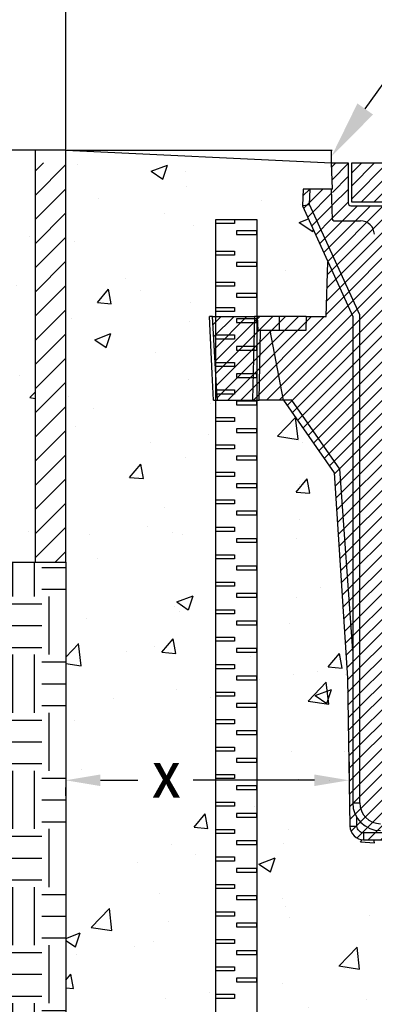
# Model space of a CAD drawing. Units: inches. Extents: x 32 to 255, y 10 to 304.
# Drawn here: x 105 to 129, y 183 to 251 of the extents above; entities that cross this region are included whole.
import ezdxf
from ezdxf import colors
from ezdxf.entities.mleader import LeaderData, LeaderLine
from ezdxf.lldxf.tags import DXFTag
from ezdxf.math import Vec2, Vec3

# ---------------------------------------------------------------- set-up
doc = ezdxf.new("R2010")
doc.units = ezdxf.units.IN
doc.header["$MEASUREMENT"] = 0
for name, color, linetype in [('DIMS', 5, 'Continuous'), ('Hatch', 125, 'Continuous'), ('Hatch - Objects', 125, 'Continuous'), ('Leaders', 5, 'Continuous'), ('Objects', 7, 'Continuous')]:
    doc.layers.add(name, color=color, linetype=linetype)
doc.styles.add('CADdetails-DIMENSIONS', font='ARIALN.TTF', dxfattribs={"height": 2.38})
doc.styles.get("Standard").update_dxf_attribs({"font": 'arial.ttf'})
tags = doc.linetypes.add('PHANTOM', pattern=[0.5, 0.25, -0.05, 0.05, -0.05, 0.05, -0.05]).pattern_tags.tags
tags[14:15] = [DXFTag(74, 4), DXFTag(75, 0), DXFTag(340, '0'), DXFTag(46, 1.0), DXFTag(50, 0.0), DXFTag(44, 0.0), DXFTag(45, 0.0)]
tags[12:13] = [DXFTag(74, 4), DXFTag(75, 0), DXFTag(340, '0'), DXFTag(46, 1.0), DXFTag(50, 0.0), DXFTag(44, 0.0), DXFTag(45, 0.0)]
tags[10:11] = [DXFTag(74, 4), DXFTag(75, 0), DXFTag(340, '0'), DXFTag(46, 1.0), DXFTag(50, 0.0), DXFTag(44, 0.0), DXFTag(45, 0.0)]
tags[8:9] = [DXFTag(74, 4), DXFTag(75, 0), DXFTag(340, '0'), DXFTag(46, 1.0), DXFTag(50, 0.0), DXFTag(44, 0.0), DXFTag(45, 0.0)]
tags[6:7] = [DXFTag(74, 4), DXFTag(75, 0), DXFTag(340, '0'), DXFTag(46, 1.0), DXFTag(50, 0.0), DXFTag(44, 0.0), DXFTag(45, 0.0)]
tags[4:5] = [DXFTag(74, 4), DXFTag(75, 0), DXFTag(340, '0'), DXFTag(46, 1.0), DXFTag(50, 0.0), DXFTag(44, 0.0), DXFTag(45, 0.0)]
doc.dimstyles.get("Standard").update_dxf_attribs({"dimtxt": 2, "dimasz": 4, "dimexe": 0.18, "dimexo": 0.0625, "dimgap": 0.09, "dimtad": 0, "dimtih": 1, "dimtoh": 1, "dimdec": 4, "dimzin": 0, "dimdsep": 46, "dimtxsty": 'Standard', "dimcen": 0.09, "dimadec": 0, "dimazin": 0, "dimtfac": 1, "dimtdec": 4, "dimtofl": 0, "dimtmove": 0, "dimatfit": 3, "dimfxl": 1, "dimtolj": 1, "dimtzin": 0, "dimarcsym": 0})
pattern_1 = [(50, (815.811, 4.61), (11.43133, -1.00011), [1.19531, -13.14844]), (355, (815.811, 4.61), (-2.21135, 11.98806), [0.95625, -10.51875]), (100.4514, (816.763, 4.527), (9.21998, 10.98795), [1.01586, -11.17445]), (46.1842, (815.811, 7.798), (17.00916, -2.63796), [1.79297, -19.72266]), (96.6356, (817.228, 7.578), (14.89617, 15.525), [1.5238, -16.7617]), (351.1842, (815.81, 7.798), (14.89617, 15.525), [1.43437, -15.77813]), (21, (817.4045, 7.001), (9.51321, -6.41674), [1.19531, -13.14844]), (326, (817.404, 7.001), (3.87784, 11.55708), [0.95625, -10.51875]), (71.4514, (818.197, 6.466), (13.39104, 5.14034), [1.01586, -11.17445]), (37.5, (815.8107, 4.61), (0.193798, 5.305496), [0, -10.39125, 0, -10.678125, 0, -10.558594]), (7.5, (815.811, 4.61), (4.19267, 6.285937), [0, -6.088125, 0, -10.152188, 0, -4.02422]), (327.5, (812.2567, 4.61), (8.507795, -0.359468), [0, -3.984375, 0, -12.43125, 0, -16.49531]), (317.5, (810.663, 4.61), (9.29453, 1.59542), [0, -5.17969, 0, -8.255625, 0, -11.71406])]

# ---------------------------------------------------------------- blocks, each defined once
blk = doc.blocks.new('*D1')
at = {"layer": 'Defpoints', "color": 0, "transparency": 16777216}
for p in [(170.166, 261.997), (108.242, 241.915), (170.166, 241.915)]:
    blk.add_point(p, dxfattribs=at)
at = {"layer": 'DIMS', "color": 0, "lineweight": -2, "transparency": 16777216}
for p, q in [((108.242, 241.978), (108.242, 262.177)), ((112.242, 261.997), (134.069, 261.997)), ((166.166, 261.997), (144.339, 261.997)), ((170.166, 241.978), (170.166, 262.177))]:
    blk.add_line(p, q, dxfattribs=at)
at = {"layer": 'DIMS', "color": 0, "transparency": 16777216}
for points in [[(112.242, 262.664), (112.242, 261.33), (108.242, 261.997)], [(166.166, 262.664), (166.166, 261.33), (170.166, 261.997)]]:
    blk.add_solid(points, dxfattribs=at)
at = {"layer": 'DIMS', "color": 0, "transparency": 16777216, "insert": (139.204, 261.997), "char_height": 2, "attachment_point": 5}
blk.add_mtext('\\A1;VARIES', dxfattribs=at)

msp = doc.modelspace()

# ---------------------------------------------------------------- hatches: boundary and pattern name
at = {"layer": 'Hatch', "transparency": 33554687}
h = msp.add_hatch(dxfattribs=at)
h.set_pattern_fill('AR-CONC', color=256, scale=1.59375)
h.set_pattern_definition(pattern_1)
h.paths.add_polyline_path([(118.54765, 241.03572), (73.13139, 241.03572), (73.13139, 224.92725), (84.68682, 224.9144), (95.93682, 213.6644), (106.13276, 213.6644), (106.13276, 242.66564), (108.24214, 242.6687), (108.24214, 213.6644), (108.24214, 176.55729), (118.54765, 176.55729), (118.54765, 220.35286), (118.10885, 220.35286), (118.10885, 220.60293), (118.54765, 220.60293), (118.54765, 222.23659), (118.10885, 222.23659), (118.10885, 222.48665), (118.54765, 222.48665), (118.54765, 224.76752), (118.38944, 224.7675), (118.29592, 226.59525), (118.10491, 230.5047), (118.31612, 230.5047), (118.54765, 230.5047)])
h.paths.add_polyline_path([(111.82471, 196.8238), (118.44845, 196.8238), (118.44845, 201.46894), (111.82471, 201.46894)], flags=16)
h.paths.add_polyline_path([(79.61444, 227.65417), (103.87815, 227.65417), (103.87815, 236.05763), (79.61444, 236.05763)], flags=16)
h = msp.add_hatch(dxfattribs=at)
h.set_pattern_fill('EARTH', color=256, scale=15.9375)
h.set_pattern_definition([(0, (815.8107, 4.61), (3.984375, 3.984375), [3.984375, -3.984375]), (0, (815.8107, 6.1042), (3.984375, 3.984375), [3.984375, -3.984375]), (0, (815.8107, 7.5983), (3.984375, 3.984375), [3.984375, -3.984375]), (90, (816.3088, 8.0964), (-3.984375, 3.984375), [3.984375, -3.984375]), (90, (817.803, 8.0964), (-3.984375, 3.984375), [3.984375, -3.984375]), (90, (819.297, 8.0964), (-3.984375, 3.984375), [3.984375, -3.984375])])
h.paths.add_polyline_path([(157.04426, 176.55729), (150.67191, 176.55729), (142.76182, 176.55729), (134.85173, 176.55729), (120.91317, 176.55729), (121.06546, 173.4798), (120.91317, 176.55729), (120.91317, 159.32326), (157.04426, 159.32326), (157.04426, 169.24682)])
h.paths.add_polyline_path([(87.6074, 171.8462), (87.6074, 218.32464)], flags=16)
h.paths.add_polyline_path([(73.13147, 224.91804), (72.69295, 159.32326), (118.10885, 159.32326), (118.10885, 176.55729), (108.24214, 176.55729), (108.24214, 213.6644), (95.93682, 213.6644), (83.76244, 224.9144)])
h.paths.add_polyline_path([(205.07515, 197.68346), (172.87478, 197.68346), (172.87478, 203.7732), (205.12026, 203.7732), (205.27691, 224.92054), (193.72154, 224.9144), (182.47154, 213.6644), (170.16229, 213.6644), (170.16229, 176.55729), (159.84857, 176.55729), (159.84857, 159.32326), (204.78919, 159.07844)])
h = msp.add_hatch(dxfattribs=at)
h.set_pattern_fill('AR-CONC', color=256, scale=1.59375)
h.set_pattern_definition(pattern_1)
h.paths.add_polyline_path([(157.04426, 224.76779), (156.88384, 224.76781), (155.21361, 224.76781), (151.71983, 219.77818), (151.67628, 219.70192), (151.64742, 219.61899), (151.63421, 219.53217), (150.81769, 205.71558), (150.63832, 195.43918), (150.56299, 195.20297), (150.47365, 195.04055), (150.35466, 194.89843), (150.21048, 194.78194), (150.04653, 194.69545), (149.86897, 194.64222), (149.68449, 194.62426), (147.51661, 194.62426), (147.49955, 192.66968), (147.49955, 192.66968, -0.4116197), (147.26052, 192.43276), (147.03116, 192.43276), (139.19811, 192.43276), (131.36506, 192.43276), (131.1357, 192.43276, -0.41165712), (130.89667, 192.66971), (130.89667, 192.66971), (130.87962, 194.62426), (128.58719, 194.62426), (128.34969, 194.69545), (128.18574, 194.78194), (128.04156, 194.89843), (127.92257, 195.04055), (127.83324, 195.20297), (127.77692, 195.37957), (127.75573, 195.56372), (127.57853, 205.71558), (126.76202, 219.53217), (126.74881, 219.61899), (126.71995, 219.70192), (126.67639, 219.77818), (123.18262, 224.76781), (121.51238, 224.76781), (120.91317, 224.76775), (120.91317, 176.55729), (157.04426, 176.55729)])
at = {"layer": 'Hatch - Objects'}
h = msp.add_hatch(dxfattribs=at)
h.set_pattern_fill('ANSI31', color=256, scale=9.375)
h.set_pattern_definition([(45, (-778.2664, 1558.5927), (-0.8286408, 0.8286408), [])])
h.paths.add_polyline_path([(172.26346, 241.03572), (170.15409, 241.03572), (170.15409, 213.6644), (172.26346, 213.6644)])
h.paths.add_polyline_path([(108.24214, 241.03572), (106.13276, 241.03572), (106.13276, 213.6644), (108.24214, 213.6644)])
at = {"layer": 'Hatch - Objects', "transparency": 33554687}
h = msp.add_hatch(dxfattribs=at)
h.set_pattern_fill('ANSI31', color=256, scale=5)
h.set_pattern_definition([(45, (1167.6899, 3.83586), (-0.44194174, 0.44194174), [])])
h.paths.add_polyline_path([(149.97342, 197.16379), (149.97342, 230.608), (153.41133, 238.19191), (153.37459, 239.24397), (151.92639, 239.24397), (151.85429, 237.17946, -0.40402615), (151.73963, 237.06873), (149.92439, 237.06873, 0.40332574), (148.96891, 236.14825), (148.23164, 216.39998), (147.72452, 204.07957, -0.40221535), (139.19811, 195.89689), (139.19811, 195.72956), (148.5392, 195.72956, 0.41421356)])
h.paths.add_polyline_path([(130.67189, 204.07509), (130.16459, 216.39998), (129.42732, 236.14825, 0.40350286), (128.47125, 237.06873), (126.65709, 237.06873, -0.40527324), (126.54193, 237.17946), (126.46984, 239.24397), (125.02163, 239.24397), (124.98489, 238.19191), (128.4228, 230.608), (128.4228, 197.16379, 0.41421356), (129.85703, 195.72956), (139.19811, 195.72956), (139.19811, 195.89689, -0.40206293)])
h.paths.add_polyline_path([(121.17418, 229.54958), (121.19542, 230.5047), (118.31003, 230.5047), (118.59651, 225.72205), (118.65511, 224.76753), (121.06936, 224.76776), (121.13196, 227.63932)])
h.paths.add_polyline_path([(122.26385, 229.54855), (121.60399, 229.54855), (121.5806, 228.35337), (121.55751, 227.15819), (121.51238, 224.76781), (123.18262, 224.76781)])
h.paths.add_polyline_path([(127.94473, 230.5047), (126.24455, 234.25523), (126.11358, 230.5047), (124.75782, 230.5047), (124.72861, 229.54855), (122.90494, 229.54855), (122.26385, 229.54855), (123.18262, 224.76781), (123.75917, 224.76781), (127.06801, 220.0423), (127.94473, 207.61277)])
h.paths.add_polyline_path([(122.9243, 230.5047), (121.41374, 230.5047), (121.44713, 229.54855), (122.90494, 229.54855)])
h.paths.add_polyline_path([(124.75782, 230.5047), (122.9243, 230.5047), (122.90494, 229.54855), (124.72861, 229.54855)], flags=17)
h.paths.add_polyline_path([(121.55751, 227.15819), (121.5806, 228.35337), (121.60399, 229.54855), (121.44713, 229.54855), (121.41374, 230.5047), (121.19542, 230.5047), (121.17418, 229.54958), (121.13196, 227.63932), (121.06936, 224.76776), (121.51238, 224.76781)])
h.paths.add_polyline_path([(128.4228, 230.608), (124.98489, 238.19191), (124.56773, 238.10936), (124.5032, 238.09659), (127.94473, 230.5047), (127.94473, 207.61277), (127.94473, 197.16379), (128.4228, 197.16379)])
h.paths.add_polyline_path([(125.02163, 239.24397), (124.54326, 239.24397), (124.5032, 238.09659), (124.53225, 238.10234), (124.56773, 238.10936), (124.98489, 238.19191)])
h.paths.add_polyline_path([(123.75917, 224.76781), (123.18262, 224.76781), (126.67639, 219.77818), (127.57853, 205.71558), (127.75573, 195.56372), (127.76494, 195.56225), (127.79216, 195.56116), (127.83634, 195.56049), (127.89579, 195.56026), (127.96822, 195.56049), (128.05085, 195.56116), (128.1405, 195.56225), (128.23374, 195.56372), (128.22315, 196.17014, -0.13745438), (127.94473, 197.16379), (127.94473, 207.61277), (127.06801, 220.0423)])
h.paths.add_polyline_path([(147.72452, 204.07957), (148.23164, 216.39998), (148.96891, 236.14825, -0.40332574), (149.92439, 237.06873), (151.73963, 237.06873, 0.40402615), (151.85429, 237.17946), (151.92639, 239.24397), (151.85232, 239.24397), (151.91489, 241.03572), (150.76751, 241.03572), (150.76751, 238.28782, -0.41421356), (150.57628, 238.09659), (147.77367, 238.09659), (146.46991, 205.71558), (146.45993, 205.44844, -0.40348408), (139.19811, 198.44885, -0.40332419), (131.93644, 205.44444), (131.92632, 205.71558), (130.90598, 230.5047), (130.62255, 238.09659), (127.81994, 238.09659, -0.41421356), (127.62871, 238.28782), (127.62871, 241.03572), (126.48133, 241.03572), (126.5439, 239.24397), (126.54193, 237.17946, 0.40527324), (126.65709, 237.06873), (128.47125, 237.06873, -0.40350286), (129.42732, 236.14825), (130.16459, 216.39998), (130.67189, 204.07509, 0.40206293), (139.19811, 195.89689, 0.40221535)])
h.paths.add_polyline_path([(139.19811, 197.16379, -0.1270561), (135.67913, 198.07268, 0.10829254), (139.19811, 197.30147, 0.10829254), (142.71709, 198.07268, -0.1270561)], flags=16)
h.paths.add_polyline_path([(156.13237, 229.54855), (155.49128, 229.54855), (153.66762, 229.54855), (153.6384, 230.5047), (152.28264, 230.5047), (152.15167, 234.25522), (150.4515, 230.5047), (150.4515, 207.61277), (151.32821, 220.0423), (154.63705, 224.76781), (155.21361, 224.76781)])
h.paths.add_polyline_path([(156.98248, 230.5047), (155.47192, 230.5047), (153.6384, 230.5047), (153.66762, 229.54855), (155.49129, 229.54855), (156.94909, 229.54855)])
h.paths.add_polyline_path([(153.89303, 238.09659), (153.88571, 238.09804), (153.86398, 238.10234), (153.41133, 238.19191), (149.97342, 230.608), (150.05644, 230.59006), (150.13693, 230.57267), (150.21246, 230.55635), (150.28072, 230.5416), (150.33965, 230.52887), (150.38745, 230.51854), (150.42267, 230.51093), (150.44424, 230.50627), (150.4515, 230.5047)])
h.paths.add_polyline_path([(150.4515, 230.5047), (150.42267, 230.51093), (150.38745, 230.51854), (150.33965, 230.52887), (150.28072, 230.5416), (150.21246, 230.55635), (150.13693, 230.57267), (150.05644, 230.59006), (149.97342, 230.608), (149.97342, 197.16379), (150.4515, 197.16379)], flags=17)
h.paths.add_polyline_path([(156.83871, 227.15819), (156.81563, 228.35337), (156.79223, 229.54855), (156.13237, 229.54855), (155.21361, 224.76781), (156.88384, 224.76781)])
h.paths.add_polyline_path([(155.21361, 224.76781), (154.63705, 224.76781), (151.32821, 220.0423), (150.4515, 207.61277), (150.45149, 197.16379, -0.13745337), (150.17308, 196.17015), (150.16249, 195.56372), (150.25573, 195.56225), (150.34538, 195.56116), (150.42801, 195.56049), (150.50043, 195.56026), (150.55988, 195.56049), (150.60406, 195.56116), (150.63128, 195.56225), (150.64049, 195.56372), (150.81769, 205.71558), (151.71983, 219.77818)])
h.paths.add_polyline_path([(157.2008, 230.5047), (156.98248, 230.5047), (156.94909, 229.54855), (156.79223, 229.54855), (156.81563, 228.35337), (156.83871, 227.15819), (156.88385, 224.76781), (157.32687, 224.76776)])
h.paths.add_polyline_path([(159.79971, 225.72205), (159.91404, 227.63074), (159.9979, 229.06766), (160.0801, 230.5047), (157.2008, 230.5047), (157.32687, 224.76776), (159.74111, 224.76753)])
h.paths.add_polyline_path([(160.29308, 230.5047), (160.0801, 230.5047), (159.9979, 229.06766), (159.91404, 227.63074), (159.79971, 225.72205), (159.74111, 224.76753), (160.00678, 224.7675)])
h.paths.add_polyline_path([(150.35466, 194.89843), (150.47365, 195.04055), (150.56299, 195.20297), (150.61931, 195.37957), (150.64036, 195.56261), (150.60406, 195.56116), (150.55988, 195.56049), (150.50043, 195.56026), (150.42801, 195.56049), (150.34538, 195.56116), (150.25573, 195.56225), (150.16249, 195.56372), (150.1519, 195.47164), (150.12374, 195.38334), (150.07907, 195.30214), (150.01957, 195.23107), (149.94748, 195.17283), (149.86551, 195.12958), (149.77673, 195.10297), (149.68449, 195.09399), (149.68449, 194.62426), (149.86897, 194.64222), (150.04653, 194.69545), (150.21048, 194.78194)])
h.paths.add_polyline_path([(150.12374, 195.38334), (150.1519, 195.47164), (150.16249, 195.56372), (150.17308, 196.17015, -0.26185165), (148.5392, 195.25149), (148.5392, 195.25149), (139.19811, 195.25149), (129.85703, 195.25149, -0.26185059), (128.22315, 196.17014), (128.23374, 195.56372), (128.24433, 195.47164), (128.27249, 195.38334), (128.31715, 195.30214), (128.37665, 195.23107), (128.44874, 195.17283), (128.53072, 195.12958), (128.6195, 195.10297), (128.71174, 195.09399), (139.19811, 195.09399), (149.68449, 195.09399), (149.77673, 195.10297), (149.86551, 195.12958), (149.94748, 195.17283), (150.01957, 195.23107), (150.07907, 195.30214)])
h.paths.add_polyline_path([(150.17308, 196.17015, 0.13745337), (150.45149, 197.16379), (149.97342, 197.16379, -0.41421356), (148.5392, 195.72956), (148.5392, 195.25149, 0.26185165)])
h.paths.add_polyline_path([(148.5392, 195.72956), (139.19811, 195.72956), (129.85703, 195.72956), (129.85703, 195.25149), (139.19811, 195.25149), (148.5392, 195.25149)], flags=17)
h.paths.add_polyline_path([(149.68449, 195.09399), (139.19811, 195.09399), (128.71174, 195.09399), (128.71174, 194.62426), (139.19811, 194.62426), (149.68449, 194.62426)])
h.paths.add_polyline_path([(128.71174, 195.09399), (128.6195, 195.10297), (128.53072, 195.12958), (128.44874, 195.17283), (128.37665, 195.23107), (128.31715, 195.30214), (128.27249, 195.38334), (128.24433, 195.47164), (128.23374, 195.56372), (128.1405, 195.56225), (128.05085, 195.56116), (127.96822, 195.56049), (127.89579, 195.56026), (127.83634, 195.56049), (127.79216, 195.56116), (127.75586, 195.56261), (127.77692, 195.37957), (127.83324, 195.20297), (127.92257, 195.04055), (128.04156, 194.89843), (128.18574, 194.78194), (128.34969, 194.69545), (128.52725, 194.64222), (128.71174, 194.62426)])
h.paths.add_polyline_path([(128.4228, 197.16379), (127.94473, 197.16379, 0.13745438), (128.22315, 196.17014, 0.26185059), (129.85703, 195.25149), (129.85703, 195.72956, -0.41421356)])
h.paths.add_polyline_path([(147.27282, 194.62426), (139.19811, 194.62426), (131.1234, 194.62426), (131.14132, 192.66971), (139.19811, 192.66971), (147.2549, 192.66971)])
h.paths.add_polyline_path([(147.25027, 192.62338), (147.2549, 192.66971), (139.19811, 192.66971), (131.14132, 192.66971), (131.14595, 192.62338), (131.15891, 192.57888), (131.1797, 192.53792), (131.20754, 192.50204), (131.24136, 192.47262), (131.27989, 192.45076), (131.32165, 192.4373), (131.36506, 192.43276), (139.19811, 192.43276), (147.03116, 192.43276), (147.07458, 192.4373), (147.11634, 192.45076), (147.15486, 192.47262), (147.18868, 192.50204), (147.21652, 192.53792), (147.23731, 192.57888)])
h.paths.add_polyline_path([(131.15891, 192.57888), (131.14595, 192.62338), (131.14132, 192.66971), (131.00116, 192.66968), (130.92325, 192.66968), (130.89667, 192.66971, 0.41165712), (131.1357, 192.43276), (131.36506, 192.43276), (131.32165, 192.4373), (131.27989, 192.45076), (131.24136, 192.47262), (131.20754, 192.50204), (131.1797, 192.53792)])
h.paths.add_polyline_path([(131.1234, 194.62426), (130.87962, 194.62426), (130.89667, 192.66971), (130.92325, 192.66968), (131.00116, 192.66968), (131.14132, 192.66971)])
h.paths.add_polyline_path([(147.49955, 192.66971), (147.47298, 192.66968), (147.39507, 192.66968), (147.2549, 192.66971), (147.25027, 192.62338), (147.23731, 192.57888), (147.21652, 192.53792), (147.18868, 192.50204), (147.15486, 192.47262), (147.11634, 192.45076), (147.06049, 192.43276), (147.26052, 192.43276, 0.41165712)])
h.paths.add_polyline_path([(147.51661, 194.62426), (147.27282, 194.62426), (147.2549, 192.66971), (147.39507, 192.66968), (147.47298, 192.66968), (147.49955, 192.66971)])
h.paths.add_polyline_path([(150.53576, 241.03572), (127.8726, 241.03572), (127.8726, 238.34092), (150.53576, 238.34092)], flags=17)
at = {"layer": 'Objects', "transparency": 33554544}
h = msp.add_hatch(dxfattribs=at)
h.set_pattern_fill('AR-CONC', color=256, scale=1.875)
h.set_pattern_definition([(50, (-778.266, 1558.593), (13.44863, -1.1766), [1.40625, -15.46875]), (355, (-778.266, 1558.593), (-2.60159, 14.1036), [1.125, -12.375]), (100.4514, (-777.146, 1558.495), (10.84704, 12.927), [1.19513, -13.14641]), (46.1842, (-778.266, 1562.343), (20.01077, -3.10349), [2.10938, -23.20312]), (96.6356, (-776.599, 1562.084), (17.5249, 18.26472), [1.7927, -19.71963]), (351.1842, (-778.266, 1562.343), (17.5249, 18.26472), [1.6875, -18.5625]), (21, (-776.391, 1561.405), (11.19201, -7.549104), [1.40625, -15.46875]), (326, (-776.391, 1561.405), (4.56216, 13.59656), [1.125, -12.375]), (71.4514, (-775.459, 1560.776), (15.75417, 6.04746), [1.19513, -13.14641]), (37.5, (-778.2664, 1558.5927), (0.227997, 6.24176), [0, -12.225, 0, -12.5625, 0, -12.421875]), (7.5, (-778.2664, 1558.593), (4.932554, 7.39522), [0, -7.1625, 0, -11.94375, 0, -4.734375]), (327.5, (-782.4476, 1558.5927), (10.00917, -0.422904), [0, -4.6875, 0, -14.625, 0, -19.40625]), (317.5, (-784.323, 1558.593), (10.93474, 1.87697), [0, -6.09375, 0, -9.7125, 0, -13.78125])])
h.paths.add_polyline_path([(126.24455, 234.25523), (124.5032, 238.09659), (124.54326, 239.24397), (125.02163, 239.24397), (126.46984, 239.24397), (126.5439, 239.24397), (126.48133, 241.03572), (127.62871, 241.03572), (127.8726, 241.03572), (127.30336, 241.03572), (121.37391, 241.03572), (121.37391, 260.7809), (121.37391, 230.5047), (121.41374, 230.5047), (122.9243, 230.5047), (124.75782, 230.5047), (126.11358, 230.5047)])

# ---------------------------------------------------------------- linework, layer by layer
at = {"layer": 'DIMS'}
for p, q in [((110.62214, 198.70615), (113.19639, 198.70615)), ((125.30906, 198.70615), (116.98545, 198.70615))]:
    msp.add_line(p, q, dxfattribs=at)
for points in [[(110.62214, 199.10282), (110.62214, 198.30949), (108.24214, 198.70615)], [(125.30906, 199.10282), (125.30906, 198.30949), (127.68906, 198.70615)]]:
    msp.add_solid(points, dxfattribs=at)
at = {"layer": 'Objects'}
for p, q in [((108.24214, 241.91531), (73.13139, 241.91531)), ((106.13276, 241.91531), (106.13276, 213.6644)), ((108.24214, 213.6644), (108.24214, 241.91531)), ((108.24214, 241.91531), (126.48133, 241.03572)), ((108.24214, 241.91531), (126.52614, 241.91531)), ((126.48133, 241.03572), (126.48133, 241.91531)), ((106.13276, 241.03572), (106.13276, 213.6644)), ((95.93682, 213.6644), (108.24214, 213.6644)), ((106.13276, 213.6644), (108.24214, 213.6644)), ((108.24214, 213.6644), (108.24214, 176.55729)), ((127.68906, 199.96267), (127.68906, 199.20615)), ((108.24214, 197.63419), (108.24214, 198.20615))]:
    msp.add_line(p, q, dxfattribs=at)
at = {"layer": 'Objects', "color": 7, "linetype": 'Continuous'}
for p, q in [((126.48133, 241.03572), (127.62871, 241.03572)), ((126.5439, 239.24397), (126.48133, 241.03572)), ((127.62871, 241.03572), (127.62871, 238.28782)), ((124.54326, 239.24397), (124.5032, 238.09659)), ((125.02163, 239.24397), (124.54326, 239.24397)), ((124.98489, 238.19191), (125.02163, 239.24397)), ((126.46984, 239.24397), (125.02163, 239.24397)), ((126.5439, 239.24397), (126.46984, 239.24397)), ((126.46984, 239.24397), (126.54193, 237.17946)), ((124.5032, 238.09659), (124.51052, 238.09804)), ((124.51052, 238.09804), (124.53225, 238.10234)), ((124.53225, 238.10234), (124.56773, 238.10936)), ((124.56773, 238.10936), (124.98489, 238.19191)), ((128.4228, 230.608), (124.98489, 238.19191)), ((127.81994, 238.09659), (130.62255, 238.09659)), ((126.6566, 237.06873), (128.47184, 237.06873)), ((126.11358, 230.5047), (126.24455, 234.25522)), ((118.31612, 230.5047), (118.10314, 230.5047)), ((118.29592, 226.59525), (118.10491, 230.50479)), ((118.59651, 225.72205), (118.31003, 230.5047)), ((118.31612, 230.5047), (121.19542, 230.5047)), ((121.19542, 230.5047), (121.17418, 229.54958)), ((121.41374, 230.5047), (121.19542, 230.5047)), ((122.9243, 230.5047), (121.41374, 230.5047)), ((121.44713, 229.54855), (121.41374, 230.5047)), ((122.90494, 229.54855), (122.9243, 230.5047)), ((124.75782, 230.5047), (122.9243, 230.5047)), ((124.75782, 230.5047), (124.72861, 229.54855)), ((124.75782, 230.5047), (126.11358, 230.5047)), ((127.94473, 230.5047), (127.94473, 197.16379)), ((128.4228, 197.16379), (128.4228, 230.608)), ((121.17418, 229.54958), (121.13196, 227.63932)), ((122.90494, 229.54855), (121.44713, 229.54855)), ((121.5806, 228.35337), (121.60399, 229.54855)), ((123.18262, 224.76781), (122.26385, 229.54855)), ((124.72861, 229.54855), (122.90494, 229.54855)), ((121.55751, 227.15819), (121.5806, 228.35337)), ((121.13196, 227.63932), (121.06936, 224.76781)), ((121.51238, 224.76781), (121.55751, 227.15819)), ((118.38944, 224.7675), (118.29592, 226.59525)), ((118.6551, 224.76781), (118.59651, 225.72205)), ((118.38944, 224.7675), (121.51238, 224.76781)), ((123.18262, 224.76781), (121.51238, 224.76781)), ((123.18262, 224.76781), (126.67639, 219.77818)), ((123.75917, 224.76781), (123.18262, 224.76781)), ((127.06801, 220.0423), (123.75917, 224.76781)), ((126.67639, 219.77818), (127.57853, 205.71558)), ((127.94473, 207.61277), (127.06801, 220.0423)), ((127.57853, 205.71558), (127.75573, 195.56372)), ((127.94473, 197.16379), (128.4228, 197.16379)), ((128.23374, 195.56372), (128.22315, 196.17014)), ((127.75573, 195.56372), (127.77692, 195.37957)), ((127.75573, 195.56372), (127.76494, 195.56225)), ((127.76494, 195.56225), (127.79216, 195.56116)), ((127.77692, 195.37957), (127.83324, 195.20297)), ((127.79216, 195.56116), (127.83634, 195.56049)), ((127.83324, 195.20297), (127.92257, 195.04055)), ((127.83634, 195.56049), (127.89579, 195.56026)), ((127.89579, 195.56026), (127.96822, 195.56049)), ((127.96822, 195.56049), (128.05085, 195.56116)), ((128.05085, 195.56116), (128.1405, 195.56225)), ((128.1405, 195.56225), (128.23374, 195.56372)), ((128.24433, 195.47164), (128.23374, 195.56372)), ((128.27249, 195.38334), (128.24433, 195.47164)), ((128.31715, 195.30214), (128.27249, 195.38334)), ((128.37665, 195.23107), (128.31715, 195.30214)), ((128.44874, 195.17283), (128.37665, 195.23107)), ((128.53072, 195.12958), (128.44874, 195.17283)), ((128.6195, 195.10297), (128.53072, 195.12958)), ((127.92257, 195.04055), (128.04156, 194.89843)), ((128.04156, 194.89843), (128.18574, 194.78194)), ((128.18574, 194.78194), (128.34969, 194.69545)), ((128.34969, 194.69545), (128.52725, 194.64222)), ((128.52725, 194.64222), (128.71174, 194.62426)), ((128.71174, 195.09399), (128.6195, 195.10297)), ((128.71174, 194.62426), (128.71174, 195.09399)), ((139.19811, 195.09399), (128.71174, 195.09399)), ((128.71174, 194.62426), (139.19811, 194.62426))]:
    msp.add_line(p, q, dxfattribs=at)
at = {"layer": 'Objects', "color": 7, "linetype": 'PHANTOM'}
msp.add_line((124.5032, 238.09659), (127.94473, 230.5047), dxfattribs=at)
at = {"layer": 'Objects'}
for points in [[(150.53576, 238.34092), (127.8726, 238.34092), (127.8726, 241.03572), (150.53576, 241.03572)], [(118.54765, 237.15703), (119.82974, 237.15703), (119.82974, 236.87571), (118.54765, 236.87571)], [(118.54765, 237.15703), (121.35177, 237.15703), (121.35177, 155.48062), (118.54765, 155.48062)], [(121.35197, 236.37558), (119.95482, 236.37558), (119.95482, 236.12552), (121.35197, 236.12552)], [(118.54765, 234.98023), (119.82974, 234.98023), (119.82974, 234.69891), (118.54765, 234.69891)], [(121.35197, 234.19878), (119.95482, 234.19878), (119.95482, 233.94872), (121.35197, 233.94872)], [(118.54765, 232.85853), (119.82974, 232.85853), (119.82974, 232.57721), (118.54765, 232.57721)], [(121.35197, 232.07709), (119.95482, 232.07709), (119.95482, 231.82702), (121.35197, 231.82702)], [(118.54765, 231.1226), (119.82974, 231.1226), (119.82974, 230.84128), (118.54765, 230.84128)], [(121.35197, 230.34115), (119.95482, 230.34115), (119.95482, 230.09109), (121.35197, 230.09109)], [(118.54765, 229.23888), (119.82974, 229.23888), (119.82974, 228.95755), (118.54765, 228.95755)], [(121.35197, 228.45743), (119.95482, 228.45743), (119.95482, 228.20736), (121.35197, 228.20736)], [(118.54765, 227.35515), (119.82974, 227.35515), (119.82974, 227.07383), (118.54765, 227.07383)], [(121.35197, 226.5737), (119.95482, 226.5737), (119.95482, 226.32363), (121.35197, 226.32363)], [(118.54765, 225.47142), (119.82974, 225.47142), (119.82974, 225.1901), (118.54765, 225.1901)], [(121.35197, 224.68997), (119.95482, 224.68997), (119.95482, 224.43991), (121.35197, 224.43991)], [(118.54765, 223.58769), (119.82974, 223.58769), (119.82974, 223.30637), (118.54765, 223.30637)], [(121.35197, 222.80624), (119.95482, 222.80624), (119.95482, 222.55618), (121.35197, 222.55618)], [(118.54765, 221.70396), (119.82974, 221.70396), (119.82974, 221.42264), (118.54765, 221.42264)], [(121.35197, 220.92252), (119.95482, 220.92252), (119.95482, 220.67245), (121.35197, 220.67245)], [(118.54765, 219.82024), (119.82974, 219.82024), (119.82974, 219.53892), (118.54765, 219.53892)], [(121.35197, 219.03879), (119.95482, 219.03879), (119.95482, 218.78872), (121.35197, 218.78872)], [(118.54765, 217.93651), (119.82974, 217.93651), (119.82974, 217.65519), (118.54765, 217.65519)], [(121.35197, 217.15506), (119.95482, 217.15506), (119.95482, 216.905), (121.35197, 216.905)], [(118.54765, 216.05278), (119.82974, 216.05278), (119.82974, 215.77146), (118.54765, 215.77146)], [(121.35197, 215.27133), (119.95482, 215.27133), (119.95482, 215.02127), (121.35197, 215.02127)], [(118.54765, 214.16905), (119.82974, 214.16905), (119.82974, 213.88773), (118.54765, 213.88773)], [(121.35197, 213.38761), (119.95482, 213.38761), (119.95482, 213.13754), (121.35197, 213.13754)], [(118.54765, 212.28533), (119.82974, 212.28533), (119.82974, 212.004), (118.54765, 212.004)], [(121.35197, 211.50388), (119.95482, 211.50388), (119.95482, 211.25381), (121.35197, 211.25381)], [(118.54765, 210.4016), (119.82974, 210.4016), (119.82974, 210.12028), (118.54765, 210.12028)], [(121.35197, 209.62015), (119.95482, 209.62015), (119.95482, 209.37009), (121.35197, 209.37009)], [(118.54765, 208.51787), (119.82974, 208.51787), (119.82974, 208.23655), (118.54765, 208.23655)], [(121.35197, 207.73642), (119.95482, 207.73642), (119.95482, 207.48636), (121.35197, 207.48636)], [(118.54765, 206.63414), (119.82974, 206.63414), (119.82974, 206.35282), (118.54765, 206.35282)], [(121.35197, 205.85269), (119.95482, 205.85269), (119.95482, 205.60263), (121.35197, 205.60263)], [(118.54765, 204.75042), (119.82974, 204.75042), (119.82974, 204.46909), (118.54765, 204.46909)], [(121.35197, 203.96897), (119.95482, 203.96897), (119.95482, 203.7189), (121.35197, 203.7189)], [(118.54765, 202.86669), (119.82974, 202.86669), (119.82974, 202.58537), (118.54765, 202.58537)], [(121.35197, 202.08524), (119.95482, 202.08524), (119.95482, 201.83517), (121.35197, 201.83517)], [(118.54765, 200.98296), (119.82974, 200.98296), (119.82974, 200.70164), (118.54765, 200.70164)], [(121.35197, 200.20151), (119.95482, 200.20151), (119.95482, 199.95145), (121.35197, 199.95145)], [(118.54765, 199.09923), (119.82974, 199.09923), (119.82974, 198.81791), (118.54765, 198.81791)], [(121.35197, 198.31778), (119.95482, 198.31778), (119.95482, 198.06772), (121.35197, 198.06772)], [(118.54765, 197.2155), (119.82974, 197.2155), (119.82974, 196.93418), (118.54765, 196.93418)], [(121.35197, 196.43406), (119.95482, 196.43406), (119.95482, 196.18399), (121.35197, 196.18399)], [(118.54765, 195.33178), (119.82974, 195.33178), (119.82974, 195.05046), (118.54765, 195.05046)], [(121.35197, 194.55033), (119.95482, 194.55033), (119.95482, 194.30026), (121.35197, 194.30026)], [(118.54765, 193.44805), (119.82974, 193.44805), (119.82974, 193.16673), (118.54765, 193.16673)], [(121.35197, 192.6666), (119.95482, 192.6666), (119.95482, 192.41654), (121.35197, 192.41654)], [(118.54765, 191.56432), (119.82974, 191.56432), (119.82974, 191.283), (118.54765, 191.283)], [(121.35197, 190.78287), (119.95482, 190.78287), (119.95482, 190.53281), (121.35197, 190.53281)], [(118.54765, 189.68059), (119.82974, 189.68059), (119.82974, 189.39927), (118.54765, 189.39927)], [(121.35197, 188.89915), (119.95482, 188.89915), (119.95482, 188.64908), (121.35197, 188.64908)], [(121.35197, 188.89915), (119.95482, 188.89915), (119.95482, 188.64908), (121.35197, 188.64908)], [(118.54765, 187.79687), (119.82974, 187.79687), (119.82974, 187.51554), (118.54765, 187.51554)], [(118.54765, 187.79687), (119.82974, 187.79687), (119.82974, 187.51554), (118.54765, 187.51554)], [(121.35197, 187.01542), (119.95482, 187.01542), (119.95482, 186.76535), (121.35197, 186.76535)], [(118.54765, 185.91314), (119.82974, 185.91314), (119.82974, 185.63182), (118.54765, 185.63182)], [(121.35197, 185.13169), (119.95482, 185.13169), (119.95482, 184.88163), (121.35197, 184.88163)], [(118.54765, 184.02941), (119.82974, 184.02941), (119.82974, 183.74809), (118.54765, 183.74809)]]:
    msp.add_lwpolyline(points, close=True, dxfattribs=at)
at = {"layer": 'Objects', "color": 7, "linetype": 'Continuous'}
for centre, radius, start, end in [((127.81994, 238.28782), 0.19123, 180, 270), ((126.6566, 237.18347), 0.11474, 182.0000105, 270), ((128.47184, 236.11258), 0.95615, 2.1380867, 90), ((129.85703, 197.16379), 1.9123, 180, 270), ((129.85703, 197.16379), 1.43422, 180, 270)]:
    msp.add_arc(centre, radius, start, end, dxfattribs=at)
msp.add_point((128.71174, 194.62426), dxfattribs=at)

# ---------------------------------------------------------------- texts
at = {"layer": 'DIMS', "char_height": 2.38, "attachment_point": 5, "style": 'CADdetails-DIMENSIONS'}
for insert in [(115.09092, 198.70615), (115.2004, 198.70615)]:
    msp.add_mtext('\\A1;X', dxfattribs=dict(at, insert=insert))

# ---------------------------------------------------------------- dimensions: what is measured, and where the dimension line sits
at = {"layer": 'DIMS'}
dim = msp.add_linear_dim(base=(170.16622, 261.99704), p1=(108.24214, 241.91531), p2=(170.16622, 241.91531), text='VARIES', dimstyle='Standard', dxfattribs=at)
dim.commit()
dim.dimension.update_dxf_attribs({"geometry": '*D1', "text_midpoint": (139.20418, 261.99704)})

# ---------------------------------------------------------------- leaders
at = {"layer": 'Leaders'}
ml = msp.add_multileader_mtext('Standard', dxfattribs=at)
ml.set_content('SEE NOTE #5', color=256)
ml.set_leader_properties()
ml.build(insert=Vec2(0, 0))
ml.multileader.update_dxf_attribs({"dogleg_length": 1.5})
ctx = ml.context
ctx.base_point, ctx.char_height, ctx.landing_gap_size, ctx.plane_origin = Vec3(137.7656, 255.20599), 2, 0.25, Vec3(130.39785, 248.25322)
notes = []
notes.append((ctx, [(0, (1, 1, 0), (136.2656, 255.20599), (1, 0), 1.5, [(0, [(126.48133, 241.47552)], 0, [])])]))
ctx.mtext.insert, ctx.mtext.flow_direction = Vec3(138.0156, 256.22304), 5
for ctx, leaders in notes:
    for number, flags, end, landing, length, lines in leaders:
        leader = LeaderData()
        leader.index, (leader.has_last_leader_line, leader.has_dogleg_vector, leader.attachment_direction) = number, flags
        leader.last_leader_point, leader.dogleg_vector, leader.dogleg_length = Vec3(end), Vec3(landing), length
        for number, points, colour, breaks in lines:
            line = LeaderLine()
            line.index, line.vertices, line.color, line.breaks = number, Vec3.list(points), colors.encode_raw_color(colour), breaks
            leader.lines.append(line)
        ctx.leaders.append(leader)

doc.saveas('drawing.dxf')
